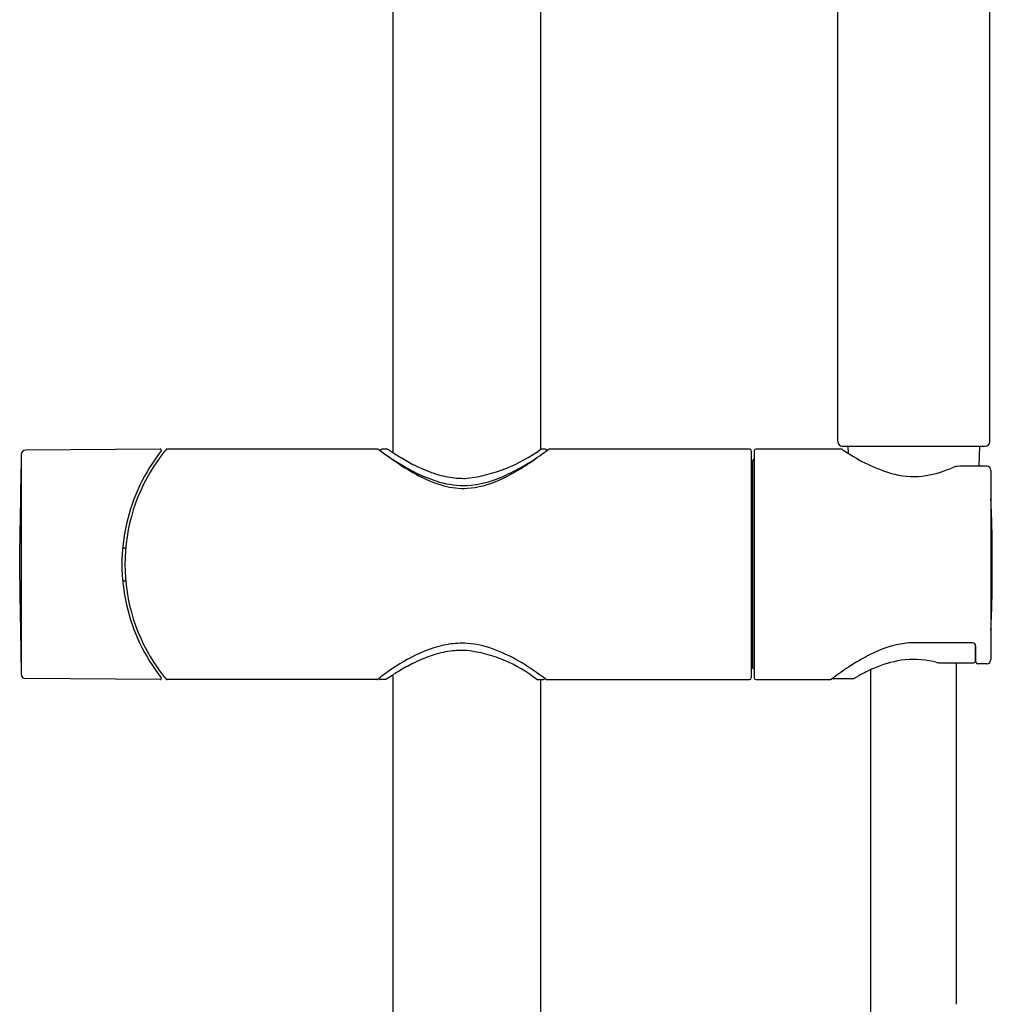
# Model space of a CAD drawing. Units: inches. Extents: x 3154.7 to 3164.9, y 49.4 to 118.4.
# Drawn here: x 3156.8 to 3163.2, y 93.1 to 99.7 of the extents above; entities that cross this region are included whole.
import ezdxf

# ---------------------------------------------------------------- set-up
doc = ezdxf.new("R2010")
doc.units = ezdxf.units.IN
doc.header["$LTSCALE"] = 0.64311
doc.header["$MEASUREMENT"] = 0
doc.layers.get('0').update_dxf_attribs({"color": 255, "linetype": 'CONTINUOUS'})

msp = doc.modelspace()

# ---------------------------------------------------------------- linework, layer by layer
for p, q in [((3159.2494, 96.7861), (3159.2494, 104.3107)), ((3160.2337, 96.8107), (3160.2337, 104.3107)), ((3162.211, 96.8608), (3162.211, 102.0457)), ((3163.2242, 96.8608), (3163.2242, 102.0457)), ((3157.6975, 96.8106), (3156.801, 96.8043)), ((3159.1462, 96.8107), (3157.7429, 96.8107)), ((3159.212, 96.8107), (3159.1745, 96.8107)), ((3160.2614, 96.8107), (3160.2337, 96.8107)), ((3161.6231, 96.8107), (3160.2897, 96.8107)), ((3162.2271, 96.8107), (3161.6664, 96.8107)), ((3162.2414, 96.8304), (3163.1938, 96.8304)), ((3162.2484, 96.8045), (3162.2811, 96.7835)), ((3162.2791, 96.8304), (3162.2811, 96.7835)), ((3163.1561, 96.8304), (3163.1505, 96.6965)), ((3156.7716, 96.7747), (3156.7716, 95.3112)), ((3161.6349, 96.7989), (3161.6349, 95.2871)), ((3161.6546, 96.7989), (3161.6546, 95.2871)), ((3161.6467, 95.3519), (3161.6467, 96.7319)), ((3163.2045, 96.6965), (3163.0222, 96.6965)), ((3163.2321, 96.6689), (3163.2321, 95.4088)), ((3157.447, 96.1532), (3157.4667, 96.1532)), ((3157.447, 95.9327), (3157.4667, 95.9327)), ((3163.1087, 95.5201), (3162.682, 95.5201)), ((3163.1299, 95.3994), (3163.1296, 95.5061)), ((3163.1316, 95.393), (3163.1313, 95.4976)), ((3162.866, 95.3907), (3162.8473, 95.3952)), ((3162.8919, 95.3877), (3163.1181, 95.3877)), ((3163.0032, 93.1125), (3163.0032, 95.3877)), ((3163.2045, 95.3812), (3163.1434, 95.3812)), ((3159.2494, 71.6335), (3159.2494, 95.3074)), ((3162.3184, 95.2835), (3162.3543, 95.3032)), ((3162.432, 93.1125), (3162.432, 95.3417)), ((3157.6975, 95.2754), (3156.801, 95.2816)), ((3159.1406, 95.2753), (3157.7429, 95.2753)), ((3159.2002, 95.2753), (3159.1625, 95.2753)), ((3160.2071, 95.2753), (3160.2499, 95.2753)), ((3160.2337, 71.6335), (3160.2337, 95.2753)), ((3160.2682, 95.2764), (3160.2603, 95.2823)), ((3160.2717, 95.2753), (3161.6231, 95.2753)), ((3161.6664, 95.2753), (3162.1605, 95.2753)), ((3162.1675, 95.2775), (3162.1775, 95.2849)), ((3162.3095, 95.2812), (3162.1861, 95.2812))]:
    msp.add_line(p, q)
for centre, radius, start, end in [((3156.8012, 96.7747), 0.0296, 90.3998, 180), ((3158.6627, 96.0428), 1.2011, 140.43562, 144.79179), ((3157.6976, 96.8029), 0.0077, 321.7768, 90.3998), ((3157.7429, 96.8028), 0.0079, 90, 140.43562), ((3159.1462, 96.7989), 0.0118, 52.32392, 90), ((3160.0399, 97.9562), 1.4504, 232.32392, 240.42942), ((3159.1745, 96.7989), 0.0118, 90.43039, 169.7357), ((3160.5073, 98.7363), 2.3207, 236.0732, 236.68122), ((3159.6159, 97.6544), 1.0457, 276.90148, 306.21315), ((3158.3462, 99.3661), 3.2081, 305.88423, 307.12599), ((3160.2613, 96.7989), 0.0118, 10.52221, 89.57181), ((3160.2897, 96.7989), 0.0118, 90, 127.12599), ((3161.6231, 96.7989), 0.0118, 0, 90), ((3161.6664, 96.7989), 0.0118, 90, 180), ((3162.2414, 96.8608), 0.0304, 180, 270), ((3162.2271, 96.7713), 0.0394, 57.34169, 90), ((3163.1938, 96.8608), 0.0304, 270, 0), ((3158.6625, 96.043), 1.2008, 144.79216, 180), ((3158.6625, 96.043), 1.2205, 141.7768, 154.38047), ((3160.682, 98.8034), 2.5131, 233.8203, 235.49278), ((3160.2924, 98.4069), 1.9275, 236.64002, 239.06475), ((3160.0362, 97.9766), 1.4266, 239.00494, 243.20374), ((3159.3951, 97.8342), 1.3516, 294.30618, 306.81421), ((3159.3549, 98.0275), 1.5327, 293.47022, 304.64804), ((3161.6585, 96.7319), 0.0118, 109.47122, 180), ((3162.8608, 97.6495), 1.0421, 236.20042, 254.9854), ((731.6454, 137.1161), 2425.4632, 359.0296992, 359.0447445), ((3160.2318, 98.138), 1.7098, 235.29387, 240.83838), ((3159.8526, 97.5738), 1.0257, 238.98959, 253.29527), ((3159.8267, 97.5553), 0.9561, 243.03001, 251.34844), ((3161.6303, 96.7068), 0.0172, 17.51744, 74.60328), ((3162.6762, 97.3628), 0.7389, 279.70074, 293.69008), ((3163.0222, 96.5741), 0.1224, 89.99984, 113.69008), ((3163.2045, 96.6689), 0.0276, 0, 89.99984), ((3159.811, 97.3699), 0.834, 240.36649, 254.414), ((3159.7327, 97.2786), 0.6639, 251.39542, 262.42895), ((3159.7185, 97.194), 0.5782, 262.72061, 272.2811), ((3159.7009, 97.2445), 0.6767, 273.44441, 293.00007), ((3162.7174, 97.1737), 0.5456, 256.58382, 278.78042), ((3158.6625, 96.043), 1.2205, 154.38047, 180), ((3159.7194, 97.1544), 0.5857, 253.98465, 272.16713), ((3159.7178, 97.0475), 0.4985, 254.78144, 272.72958), ((3159.7002, 97.1562), 0.608, 273.89322, 294.39561), ((3154.0941, 96.0714), 9.1471, 359.82182, 2.56784), ((2754.8222, 89.1122), 401.9985, 0.895036, 0.987869), ((3158.6625, 96.043), 1.2205, 180, 205.61953), ((3158.6625, 96.043), 1.2008, 180, 215.20784), ((3161.6331, 96.0366), 0.015, 276.84917, 334.74197), ((3154.0941, 96.0145), 9.1471, 357.43216, 0.17818), ((3161.6345, 96.1724), 0.1597, 270.12844, 274.3703), ((3158.6625, 96.043), 1.2205, 205.61953, 218.2232), ((3159.762, 94.7069), 0.8163, 100.22392, 118.78037), ((3159.706, 94.9602), 0.5572, 86.34746, 99.18291), ((3159.6912, 94.8569), 0.6613, 68.53154, 85.64057), ((3162.7539, 94.8415), 0.6824, 96.04564, 114.09486), ((3163.1087, 95.4975), 0.0226, 0.15, 90), ((3159.7552, 94.6767), 0.7988, 107.14137, 117.14905), ((3159.7168, 94.8259), 0.645, 96.38542, 107.78704), ((3159.7062, 94.9053), 0.5648, 86.41278, 96.21111), ((3159.6282, 94.5408), 0.9352, 51.75655, 83.0378), ((3159.4791, 94.3262), 1.2327, 59.30694, 68.38107), ((3162.9282, 94.4351), 1.1246, 113.75231, 119.74972), ((3160.0077, 94.2033), 1.3763, 117.65446, 127.20829), ((3159.817, 94.4915), 0.9922, 115.44016, 121.50276), ((3158.7765, 93.2777), 2.4939, 53.49162, 57.72319), ((3161.6301, 95.3793), 0.0174, 286.06674, 342.99421), ((3163.6424, 93.2864), 2.4778, 123.17912, 126.24095), ((3163.2384, 93.8965), 1.7462, 119.81663, 123.04053), ((3162.7486, 94.6745), 0.7382, 98.91672, 113.92804), ((3162.7176, 94.8284), 0.5814, 77.11674, 98.25315), ((3162.8919, 95.4999), 0.1122, 256.67661, 270), ((3163.1181, 95.3995), 0.0118, 270, 359.4811), ((3163.1434, 95.393), 0.0118, 180.15, 270), ((3163.2045, 95.4088), 0.0276, 270, 0), ((3156.8012, 95.3112), 0.0296, 180, 269.6002), ((3158.6627, 96.0432), 1.2011, 215.20821, 219.56438), ((3161.263, 92.4179), 3.5582, 125.92087, 126.54735), ((3160.4676, 93.3915), 2.2704, 123.06237, 123.93293), ((3160.2442, 93.7372), 1.8588, 120.58304, 123.10557), ((3161.6591, 95.3548), 0.0127, 193.18803, 249.14808), ((3162.9214, 94.2546), 1.1922, 113.3358, 118.40786), ((3157.6976, 95.2831), 0.0077, 269.6002, 38.2232), ((3157.7429, 95.2832), 0.0079, 219.56438, 270), ((3159.1406, 95.2812), 0.0059, 270, 306.54735), ((3159.1627, 95.2871), 0.0118, 204.21538, 268.64996), ((3160.2494, 95.2871), 0.0118, 272.35756, 336.03073), ((3160.2717, 95.2812), 0.0059, 233.49089, 270), ((3161.6231, 95.2871), 0.0118, 270, 360), ((3161.6664, 95.2871), 0.0118, 180, 270), ((3162.1605, 95.2871), 0.0118, 270, 306.24998), ((3162.1862, 95.2931), 0.0119, 223.49906, 269.61229), ((3162.3095, 95.2997), 0.0185, 270, 298.89008), ((2562.4097, 94.762), 600.0245, 357.7024365, 359.8424909)]:
    msp.add_arc(centre, radius, start, end)

doc.saveas('drawing.dxf')
